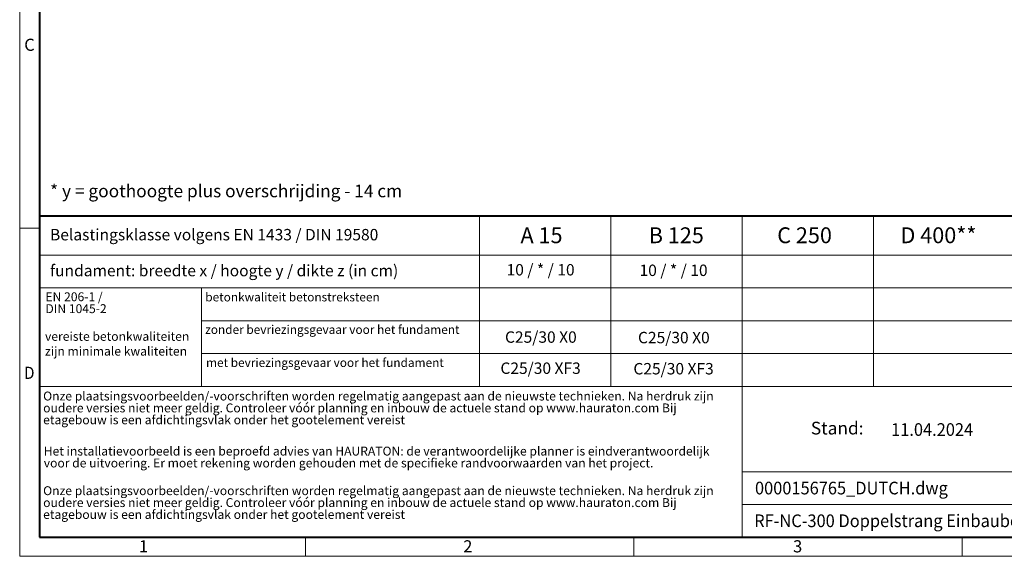
# Model space of a CAD drawing. Units: millimetres. Extents: x 0 to 4898, y 0 to 2100.
# Drawn here: x 0 to 1551, y 0 to 846 of the extents above; entities that cross this region are included whole.
import ezdxf

# ---------------------------------------------------------------- set-up
doc = ezdxf.new("R2010")
doc.units = ezdxf.units.MM
doc.header["$LTSCALE"] = 0.5
doc.linetypes.add('DOT2', pattern=[0.635, 0, -0.635])
doc.layers.get('0').update_dxf_attribs({"lineweight": 40, "plot": 0})
doc.layers.add('HAURATON_Frame_LOGO', color=1, linetype='Continuous', lineweight=20)
doc.layers.add('HAURATON_Text', color=40, linetype='Continuous')
doc.layers.add('HAURATON_Text_Macro', color=112, linetype='Continuous')
doc.styles.add('Hauraton_Platzhalter', font='arial.ttf', dxfattribs={"width": 0.948})
doc.styles.add('Hauraton_Platzhalter_Fett', font='arialbd.ttf', dxfattribs={"width": 0.948})

# ---------------------------------------------------------------- blocks, each defined once
blk = doc.blocks.new('WBLOCK_FrameLogo_M15zu1')
at = {"linetype": 'Continuous'}
for p, q in [((0, 3149.5), (0, 0)), ((1397, 805.6), (1397, 402)), ((1707.5, 805.6), (1707.5, 45)), ((2017.9, 805.6), (2017.9, 402)), ((0, 776.1), (46.6, 776.1)), ((1086.6, 760.6), (1086.6, 402)), ((46.6, 712.5), (2949.3, 712.5)), ((46.6, 634.9), (2949.3, 634.9)), ((429.4, 635), (429.4, 402.2)), ((429.4, 557.2), (2949.3, 557.2)), ((429.4, 479.6), (2949.3, 479.6)), ((46.6, 402), (4408.4, 402)), ((1707.5, 200.2), (3368.4, 200.2)), ((1707.5, 122.6), (3368.4, 122.6)), ((675.2, 0), (675.2, 46.6)), ((1451.4, 46.6), (1451.4, 0)), ((2227.5, 46.6), (2227.5, 0)), ((0, 0), (4455, 0))]:
    blk.add_line(p, q, dxfattribs=at)
at = {"linetype": 'Continuous', "lineweight": 40}
for p, q in [((46.6, 3103), (46.6, 45)), ((46.6, 805.6), (4408.4, 805.6)), ((46.6, 45), (4408.4, 45))]:
    blk.add_line(p, q, dxfattribs=at)
blk.add_line((1086.6, 760.6), (1086.6, 805.6))
at = {"attachment_point": 1, "style": 'Hauraton_Platzhalter'}
for s, insert, char_height in [('C', (10.7, 1224.6), 28.7), ('{\\W0.9;D}', (10.7, 448.5), 28.75), ('1', (281.7, 38), 28.7), ('2', (1048.2, 38), 28.7), ('3', (1827.8, 38), 28.7)]:
    blk.add_mtext(s, dxfattribs=dict(at, insert=insert, char_height=char_height))
blk = doc.blocks.new('ZKOPF')
at = {"style": 'Hauraton_Platzhalter', "width": 0.948}
for tag, p in [('DATUM', (45.72, 21.03)), ('DATEINAME', (24.27, 11.8)), ('ACTVERS', (94.35, 11.75)), ('ZEICHNUNGSTYP', (106.9, 11.73)), ('BEZEICHNUNG', (24.15, 6.64))]:
    blk.add_attdef(tag, p, '', height=2, dxfattribs=at)

msp = doc.modelspace()

# ---------------------------------------------------------------- block references
at = {"layer": 'HAURATON_Frame_LOGO', "xscale": 0.6666709812316429, "yscale": 0.6666709812316429, "zscale": 0.6666709812316429}
msp.add_blockref('WBLOCK_FrameLogo_M15zu1', (0, 0), dxfattribs=at)
at = {"layer": 'HAURATON_Text', "xscale": 10.00006471347461, "yscale": 10.00006471347461, "zscale": 10.00006471347461}
msp.add_blockref('ZKOPF', (915.869, -20.327), dxfattribs=at).add_auto_attribs({'ZEICHNUNGSTYP': 'EBBw', 'BEZEICHNUNG': 'RF-NC-300 Doppelstrang Einbaubeispiel Klasse B 125 in Asphalt', 'DATEINAME': '0000156765_DUTCH.dwg', 'DATUM': '11.04.2024', 'ACTVERS': '4'})

# ---------------------------------------------------------------- texts
at = {"layer": 'HAURATON_Text', "char_height": 25.0002, "attachment_point": 2, "style": 'Hauraton_Platzhalter_Fett'}
for s, insert in [('A 15', (822.238, 518.891)), ('B 125', (1034.583, 518.891)), ('C 250', (1236.7, 518.891)), ('D 400**', (1447.71, 518.891))]:
    msp.add_mtext(s, dxfattribs=dict(at, insert=insert))
at = {"layer": 'HAURATON_Text_Macro', "linetype": 'Continuous', "lineweight": 0, "attachment_point": 1, "style": 'Hauraton_Platzhalter'}
for s, insert, char_height, width in [('* y = goothoogte plus overschrijding - 14 cm', (47.836, 586.281), 20.00013, 883.30332), ('vereiste betonkwaliteiten zijn minimale kwaliteiten', (39.888, 353.916), 14.00009, 241.41942), ('\\pxqr;Stand:', (1146.168, 212.208), 20.00013, 183.44334)]:
    msp.add_mtext(s, dxfattribs=dict(at, insert=insert, char_height=char_height, width=width))
at = {"layer": 'HAURATON_Text_Macro', "linetype": 'Continuous', "lineweight": 0, "style": 'Hauraton_Platzhalter'}
for s, insert, char_height, attachment_point in [('Belastingsklasse volgens EN 1433 / DIN 19580', (47.836, 516.34), 18.00012, 1), ('fundament: breedte x / hoogte y / dikte z (in cm)', (47.836, 459.667), 18.00012, 1), ('betonkwaliteit betonstreksteen', (292.455, 415.763), 13.6902, 1), ('zonder bevriezingsgevaar voor het fundament ', (292.252, 364.48), 13.6902, 1), ('C25/30 X0', (821.187, 354.829), 18.0001, 2), ('C25/30 X0', (1030.73, 354.011), 18.0001, 2), ('met bevriezingsgevaar voor het fundament ', (293.654, 312.356), 13.6902, 1), ('C25/30 XF3', (820.741, 305.717), 18.0001, 2), ('C25/30 XF3', (1030.284, 304.899), 18.0001, 2)]:
    msp.add_mtext(s, dxfattribs=dict(at, insert=insert, char_height=char_height, attachment_point=attachment_point))
at = {"layer": 'HAURATON_Text_Macro', "char_height": 18.00012, "attachment_point": 2, "style": 'Hauraton_Platzhalter'}
for insert in [(820.741, 460.944), (1030.284, 460.126)]:
    msp.add_mtext('10 / * / 10', dxfattribs=dict(at, insert=insert))
at = {"layer": 'HAURATON_Text_Macro', "linetype": 'DOT2', "attachment_point": 1, "line_spacing_factor": 0.803888, "style": 'Hauraton_Platzhalter'}
for s, insert, char_height, width in [('EN 206-1 /\\PDIN 1045-2', (40.606, 416.375), 14.0001, 241.31056), ('Onze plaatsingsvoorbeelden/-voorschriften worden regelmatig aangepast aan de nieuwste technieken. Na herdruk zijn oudere versies niet meer geldig. Controleer vóór planning en inbouw de actuele stand op www.hauraton.com Bij etagebouw is een afdichtingsvlak onder het gootelement vereist', (36.984, 259.811), 14.000091, 1094.3965), ('Het installatievoorbeeld is een beproefd advies van HAURATON: de verantwoordelijke planner is eindverantwoordelijk voor de uitvoering. Er moet rekening worden gehouden met de specifieke randvoorwaarden van het project.', (37.937, 172.976), 14.000091, 1093.64799), ('Onze plaatsingsvoorbeelden/-voorschriften worden regelmatig aangepast aan de nieuwste technieken. Na herdruk zijn oudere versies niet meer geldig. Controleer vóór planning en inbouw de actuele stand op www.hauraton.com Bij etagebouw is een afdichtingsvlak onder het gootelement vereist', (36.984, 110.524), 14.000091, 1092.89947)]:
    msp.add_mtext(s, dxfattribs=dict(at, insert=insert, char_height=char_height, width=width))

doc.saveas('drawing.dxf')
